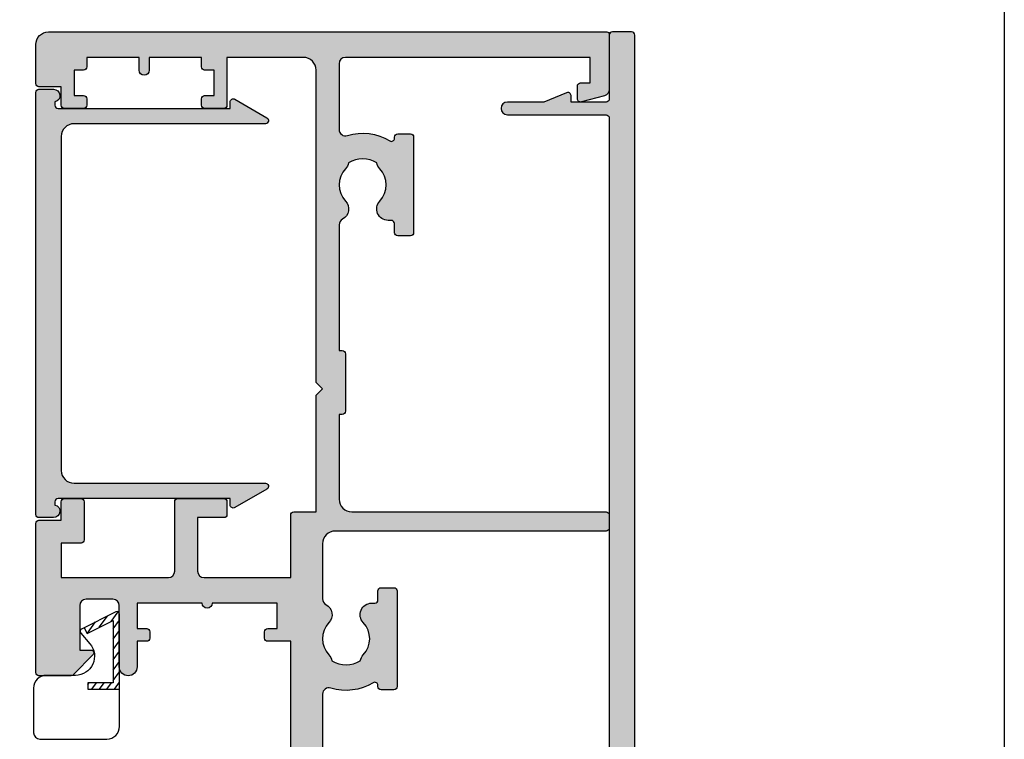
# Model space of a CAD drawing. Units: millimetres. Extents: x 0 to 356, y 0 to 484.
# Drawn here: x 279 to 356, y 259 to 316 of the extents above; entities that cross this region are included whole.
import ezdxf

# ---------------------------------------------------------------- set-up
doc = ezdxf.new("R2010")
doc.units = ezdxf.units.MM
doc.header["$LTSCALE"] = 0.25
doc.layers.get('0').update_dxf_attribs({"plot": 0})
for name, color, linetype in [('08711$0$APL Hatch', 253, 'Continuous'), ('08711$0$APL Joinery', 2, 'Continuous'), ('08730$0$APL Hatch', 253, 'Continuous'), ('08730$0$APL Joinery', 2, 'Continuous'), ('08735$0$APL Hatch', 253, 'Continuous'), ('08735$0$APL Joinery', 2, 'Continuous'), ('APL Joinery', 2, 'Continuous')]:
    doc.layers.add(name, color=color, linetype=linetype)

# ---------------------------------------------------------------- blocks, each defined once
blk = doc.blocks.new('08730')
at = {"layer": '08730$0$APL Hatch'}
h = blk.add_hatch(color=256, dxfattribs=at)
edge = h.paths.add_edge_path()
edge.add_arc((5.25, 0.25), 0.25, -90, 0, ccw=False)
edge.add_line((5.25, 0), (0.25, 0))
edge.add_arc((0.25, -0.25), 0.25, 90, 180)
edge.add_line((0, -0.25), (0, -26.75))
edge.add_arc((0.25, -26.75), 0.25, 180, 270)
edge.add_line((0.25, -27), (7.75, -27))
edge.add_arc((7.75, -26.75), 0.25, 270, 360)
edge.add_line((8, -26.75), (8, -25.75))
edge.add_arc((7.75, -25.75), 0.25, 0, 90)
edge.add_line((7.75, -25.5), (7.289756829953376, -25.5))
edge.add_arc((7.289756829953356, -25.00000000000016), 0.4999999999998366, 148.7025877797584, 270.0000000000023, ccw=False)
edge.add_arc((4.000000000027808, -23.00000000004445), 3.349999999982583, 328.702587780407, 407.6950129596166)
edge.add_arc((5.749999910528667, -21.07711146627559), 0.7499999999724364, 47.69501295897433, 227.6950129584993)
edge.add_arc((4.000000000029956, -22.99999999996929), 1.849999999980681, -47.120418226634285, 47.69501295881253, ccw=False)
edge.add_arc((5.871264375464335, -25.01515995324372), 0.9000000000285601, 132.8795817733241, 165.4825757613963)
edge.add_arc((4.000000000015474, -22.99999999996046), 2.050000000012762, 240.0801734071057, 299.19640659309056, ccw=False)
edge.add_arc((2.103441922482063, -24.99137325942925), 0.8999999999810356, 13.79400424017761, 46.39699822747509)
edge.add_arc((4.00000000000148, -23.00000000000185), 1.849999999976534, 138.4154670411306, 226.3969982271822, ccw=False)
edge.add_arc((2.055259044304594, -21.27431676858499), 0.7500000000154243, 318.4154670405724, 429.1579610942471)
edge.add_arc((2.500000000000042, -20.10611067274155), 0.5000000000000426, 180.0000000000032, 249.15796109419, ccw=False)
edge.add_line((2, -20.10611067274158), (2, -19.93955301678307))
edge.add_arc((2.25, -19.93955301678307), 0.25, 90, 180, ccw=False)
edge.add_line((2.25, -19.68955301678307), (3, -19.68955301678343))
edge.add_arc((3, -19.28955301678338), 0.4000000000000448, 270, 450)
edge.add_line((3, -18.88955301678334), (2.25, -18.88955301678334))
edge.add_arc((2.25, -18.63955301678334), 0.25, 180, 270, ccw=False)
edge.add_line((2, -18.63955301678334), (2, -14.78955301678343))
edge.add_line((2, -14.78955301678343), (2.8, -14.78955301678343))
edge.add_arc((2.8, -14.58955301678343), 0.1999999999999993, 270, 360)
edge.add_line((3, -14.58955301678343), (3, -13.78955301678343))
edge.add_line((3, -13.78955301678343), (5, -13.78955301678343))
edge.add_line((5, -13.78955301678343), (5, -14.53955301678343))
edge.add_arc((5.25, -14.53955301678343), 0.25, 180, 270)
edge.add_line((5.25, -14.78955301678343), (5.75, -14.78955301678343))
edge.add_arc((5.75, -14.53955301678343), 0.25, 270, 360)
edge.add_line((6, -14.53955301678343), (6, -13.03955301678343))
edge.add_arc((5.75, -13.03955301678343), 0.25, 0, 90)
edge.add_line((5.75, -12.78955301678343), (2.5, -12.78955301678343))
edge.add_arc((2.5, -12.28955301678343), 0.5, 180, 270, ccw=False)
edge.add_line((2, -12.28955301678343), (2, -2.5))
edge.add_arc((2.5, -2.5), 0.5, 90, 180, ccw=False)
edge.add_line((2.5, -2), (105.7499999999998, -2))
edge.add_arc((105.7499999999998, -1.75), 0.25, 270, 360)
edge.add_line((105.9999999999998, -1.75), (105.9999999999998, -0.25))
edge.add_arc((105.7499999999998, -0.25), 0.25, 0, 90)
edge.add_line((105.7499999999998, 0), (100.7499999999998, 0))
edge.add_arc((100.7499999999998, 0.25), 0.25, 180, 270, ccw=False)
edge.add_line((100.4999999999998, 0.2500000000000001), (100.4999999999998, 3))
edge.add_line((100.4999999999998, 3), (100.9999999999992, 2.999999999999994))
edge.add_arc((100.9999999999992, 3.250000000000006), 0.2500000000000124, 270, 382.3735070421803)
edge.add_line((101.231180534412, 3.345160708848937), (100.4999999999998, 5.121468480641321))
edge.add_line((100.4999999999998, 5.121468480641321), (100.4999999999998, 7.9955478446862))
edge.add_arc((99.99999999999977, 7.9955478446862), 0.5, 0, 180)
edge.add_line((99.49999999999977, 7.9955478446862), (99.49999999999979, 0.25))
edge.add_arc((99.24999999999979, 0.25), 0.25, -90, 0, ccw=False)
edge.add_line((99.24999999999979, 0), (6.75, 0))
edge.add_arc((6.75, 0.25), 0.25, 180, 270, ccw=False)
edge.add_line((6.5, 0.2500000000000001), (6.5, 7.9955478446862))
edge.add_arc((6, 7.9955478446862), 0.5, 0, 180)
edge.add_line((5.5, 7.9955478446862), (5.500000000000001, 5.121468480641341))
edge.add_line((5.500000000000001, 5.121468480641341), (4.768819465587796, 3.345160708848937))
edge.add_arc((5.000000000000571, 3.250000000000007), 0.2500000000000137, 157.6264929578202, 269.9999999999996)
edge.add_line((5.000000000000569, 2.999999999999993), (5.5, 3))
edge.add_line((5.5, 3), (5.5, 0.25))
at = {"layer": '08730$0$APL Joinery', "linetype": 'Continuous'}
blk.add_lwpolyline([(5.5, 0.25, -0.414213562373095), (5.25, 0), (0.25, 0, 0.414213562373095), (0, -0.25), (0, -26.75, 0.414213562373095), (0.25, -27), (7.75, -27, 0.414213562373095), (8, -26.75), (8, -25.75, 0.414213562373095), (7.75, -25.5), (7.289756829953376, -25.5, -0.5849231395621137), (6.862515683210525, -24.74025974026035, 0.3589993750619788), (6.254807577006789, -20.52243208156442, 0.9999999999958543), (5.245192244045946, -21.63179085098258, -0.4390496178058307), (5.258850579850575, -24.35565305942581, 0.1432248589152382), (5.000000068218948, -24.78955297868039, -0.263820418017367), (2.977485234958017, -24.77678461135595, 0.1432248589117884), (2.724133656937219, -24.3396511018, -0.4039324889489646), (2.616242012303902, -21.77211000843244, 0.5246917004122231), (2.32210361772377, -20.57339311107308, -0.3112641035201881), (2, -20.10611067274158), (2, -19.93955301678307, -0.414213562373095), (2.25, -19.68955301678307), (3, -19.68955301678343, 0.9999999999999999), (3, -18.88955301678334), (2.25, -18.88955301678334, -0.414213562373095), (2, -18.63955301678334), (2, -14.78955301678343), (2.8, -14.78955301678343, 0.414213562373095), (3, -14.58955301678343), (3, -13.78955301678343), (5, -13.78955301678343), (5, -14.53955301678343, 0.414213562373095), (5.25, -14.78955301678343), (5.75, -14.78955301678343, 0.414213562373095), (6, -14.53955301678343), (6, -13.03955301678343, 0.414213562373095), (5.75, -12.78955301678343), (2.5, -12.78955301678343, -0.414213562373095), (2, -12.28955301678343), (2, -2.5, -0.414213562373095), (2.5, -2), (105.7499999999998, -2, 0.414213562373095), (105.9999999999998, -1.75), (105.9999999999998, -0.25, 0.414213562373095), (105.7499999999998, 0), (100.7499999999998, 0, -0.414213562373095), (100.4999999999998, 0.2500000000000001), (100.4999999999998, 3), (100.9999999999992, 2.999999999999994, 0.533801728024635), (101.231180534412, 3.345160708848937), (100.4999999999998, 5.121468480641321), (100.4999999999998, 7.9955478446862, 0.9999999999999999), (99.49999999999977, 7.9955478446862), (99.49999999999979, 0.25, -0.414213562373095), (99.24999999999979, 0), (6.75, 0, -0.414213562373095), (6.5, 0.2500000000000001), (6.5, 7.9955478446862, 0.9999999999999999), (5.5, 7.9955478446862), (5.500000000000001, 5.121468480641341), (4.768819465587796, 3.345160708848937, 0.5338017280246294), (5.000000000000569, 2.999999999999993), (5.5, 3)], format="xyb", close=True, dxfattribs=at)
blk = doc.blocks.new('08711')
at = {"layer": '08711$0$APL Hatch'}
h = blk.add_hatch(color=256, dxfattribs=at)
edge = h.paths.add_edge_path(flags=16)
edge.add_line((2.44142135618183, 15.35857864375348), (1.600000000000364, 14.51715728757202))
edge.add_line((1.600000000000364, 14.51715728757202), (1.600000000000364, 11.99999999999079))
edge.add_arc((2.600000000000364, 11.99999999999079), 1, 180, 270)
edge.add_line((2.600000000000364, 10.99999999999079), (37.49999999999977, 10.99999999999079))
edge.add_arc((37.49999999999977, 11.99999999999079), 1, 270, 360)
edge.add_line((38.49999999999977, 11.99999999999079), (38.49999999999977, 22.20000000000061))
edge.add_arc((37.49999999999977, 22.20000000000061), 1, 0, 90)
edge.add_line((37.49999999999977, 23.20000000000061), (30.5, 23.20000000000061))
edge.add_line((30.5, 23.20000000000061), (30.5, 22.74999999999989))
edge.add_arc((30.25, 22.74999999999989), 0.25, -90, 0, ccw=False)
edge.add_line((30.25, 22.49999999999989), (22.75, 22.49999999999989))
edge.add_arc((22.75, 22.74999999999989), 0.25, 180, 270, ccw=False)
edge.add_line((22.5, 22.74999999999989), (22.5, 23.20000000000061))
edge.add_line((22.5, 23.20000000000061), (15.45000000000073, 23.20000000000061))
edge.add_line((15.45000000000073, 23.20000000000061), (15.45000000000073, 22.74999999999989))
edge.add_arc((15.20000000000073, 22.74999999999989), 0.25, -90, 0, ccw=False)
edge.add_line((15.20000000000073, 22.49999999999989), (10.70000000000073, 22.49999999999989))
edge.add_arc((10.70000000000073, 22.74999999999989), 0.25, 180, 270, ccw=False)
edge.add_line((10.45000000000073, 22.74999999999989), (10.45000000000073, 23.20000000000061))
edge.add_line((10.45000000000073, 23.20000000000061), (2.600000000000364, 23.20000000000061))
edge.add_arc((2.600000000000364, 22.20000000000061), 1, 90, 180)
edge.add_line((1.600000000000364, 22.20000000000061), (1.600000000000364, 16.48284271240956))
edge.add_line((1.600000000000364, 16.48284271240956), (2.44142135618183, 15.6414213562281))
edge.add_arc((2.29999999994452, 15.49999999999079), 0.1999999999999999, -44.99999999999977, 44.999999999999886, ccw=False)
edge = h.paths.add_edge_path()
edge.add_arc((58.39999999999983, 20.64999999999988), 1.850000000000094, 46.65824177278134, 133.3417582272214)
edge.add_arc((56.51254139118206, 22.64999999999995), 0.9000000000000117, 280.73876423995466, 313.341758227225, ccw=False)
edge.add_arc((58.39999999999984, 20.64999999999987), 2.05000000000003, 147.0249334069651, 212.9750665930291)
edge.add_arc((56.5125413911821, 18.6499999999997), 0.9000000000002522, 46.65824177278142, 79.2612357600583, ccw=False)
edge.add_arc((58.39999999999989, 20.65000000000008), 1.850000000000089, 226.6582417727815, 313.3417582272215)
edge.add_arc((60.28745860881742, 18.65000000000006), 0.8999999999998148, -5.002220859751105e-12, 133.3417582272156, ccw=False)
edge.add_line((61.18745860881722, 18.64999999999998), (61.18745860881722, 18.39999999999998))
edge.add_arc((61.43745860881722, 18.39999999999998), 0.25, 180, 270)
edge.add_line((61.43745860881722, 18.14999999999998), (62.14999999999986, 18.14999999999998))
edge.add_arc((62.14999999999986, 17.89999999999998), 0.25, 0, 90, ccw=False)
edge.add_line((62.39999999999986, 17.89999999999998), (62.39999999999986, 16.89999999999998))
edge.add_arc((62.14999999999986, 16.89999999999998), 0.25, -90, 0, ccw=False)
edge.add_line((62.14999999999986, 16.64999999999998), (54.64999999999986, 16.64999999999998))
edge.add_arc((54.64999999999986, 16.89999999999998), 0.25, 180, 270, ccw=False)
edge.add_line((54.39999999999986, 16.89999999999998), (54.39999999999986, 17.89999999999998))
edge.add_arc((54.64999999999986, 17.89999999999998), 0.25, 90, 180, ccw=False)
edge.add_line((54.64999999999986, 18.14999999999998), (54.73564466788434, 18.14999999999998))
edge.add_arc((54.73564466788489, 18.39999999999993), 0.2499999999999574, 269.9999999998746, 391.5508995539769)
edge.add_arc((58.39999999999964, 20.65000000000027), 4.049999999999965, 162.7402973585359, 211.5508995539778, ccw=False)
edge.add_arc((54.05488780351948, 21.99999999999989), 0.4999999999999996, 342.7402973585196, 450)
edge.add_line((54.05488780351948, 22.49999999999989), (40.99999999999977, 22.49999999999989))
edge.add_arc((40.99999999999977, 21.49999999999989), 1, 90, 180)
edge.add_line((39.99999999999977, 21.49999999999989), (39.99999999999977, 0.75))
edge.add_arc((39.24999999999977, 0.7500000000000002), 0.75, -180, 0, ccw=False)
edge.add_line((38.49999999999977, 0.7500000000000001), (38.49999999999977, 8.19999999999095))
edge.add_arc((37.49999999999983, 8.199999999990894), 0.9999999999999432, 3.256887993818826e-12, 90.00000000000325)
edge.add_line((37.49999999999977, 9.199999999990837), (17.82487057628306, 9.199999999990833))
edge.add_arc((16.93745860881813, 9.349999999991056), 0.9000000000000298, 226.6582417727718, 350.40593177312553, ccw=False)
edge.add_arc((15.05000000000044, 7.349999999990882), 1.850000000000099, 46.65824177278398, 133.341758227224)
edge.add_arc((13.1625413911828, 9.349999999990956), 0.8999999999999202, 280.7387642399431, 313.3417582272134, ccw=False)
edge.add_arc((15.05000000000038, 7.349999999990941), 2.050000000000025, 147.0249334069651, 212.9750665930293)
edge.add_arc((13.16254139118266, 5.349999999990779), 0.9000000000002358, 46.65824177278131, 79.26123576005841, ccw=False)
edge.add_arc((15.05000000000044, 7.349999999991145), 1.850000000000094, 226.6582417727816, 313.3417582272216)
edge.add_arc((16.93745860881796, 5.349999999991118), 0.8999999999998125, -4.774847184307873e-12, 133.3417582272152, ccw=False)
edge.add_line((17.83745860881777, 5.349999999991041), (17.83745860881777, 4.849999999991041))
edge.add_line((17.83745860881777, 4.849999999991041), (18.80000000000041, 4.849999999991042))
edge.add_arc((18.80000000000041, 4.599999999991042), 0.25, 0, 90, ccw=False)
edge.add_line((19.05000000000041, 4.599999999991042), (19.05000000000041, 3.599999999991041))
edge.add_arc((18.80000000000041, 3.599999999991041), 0.25, -90, 0, ccw=False)
edge.add_line((18.80000000000041, 3.349999999991041), (11.4500000000005, 3.349999999991041))
edge.add_arc((11.4500000000005, 3.599999999991041), 0.25, 180, 270, ccw=False)
edge.add_line((11.2000000000005, 3.599999999991041), (11.2000000000005, 9.199999999990837))
edge.add_line((11.2000000000005, 9.199999999990837), (1.799999999999955, 9.199999999990837))
edge.add_line((1.799999999999955, 9.199999999990837), (1.799999999999955, 1.5))
edge.add_line((1.799999999999955, 1.5), (3.999999999999773, 1.5))
edge.add_line((3.999999999999773, 1.5), (3.999999999999773, 2.25))
edge.add_arc((4.249999999999773, 2.25), 0.25, 90, 180, ccw=False)
edge.add_line((4.249999999999773, 2.5), (5.249999999999773, 2.5))
edge.add_arc((5.249999999999784, 2.250000000000008), 0.2499999999999916, -14.999999999996874, 90.00000000000267, ccw=False)
edge.add_line((5.491481456572046, 2.185295238724393), (5.005232781287518, 0.3705904774487361))
edge.add_arc((4.522269868142985, 0.4999999999999997), 0.4999999999999997, 270, 344.9999999999996, ccw=False)
edge.add_line((4.522269868142985, 0), (0.2000000000000455, 4.546363285840016e-14))
edge.add_arc((0.2000000000000227, 0.2000000000000682), 0.2000000000000227, 180.0000000000065, 270.0000000000065, ccw=False)
edge.add_line((0, 0.2000000000000455), (0, 24.74999999999989))
edge.add_arc((0.25, 24.74999999999989), 0.25, 90, 180, ccw=False)
edge.add_line((0.25, 24.99999999999989), (12.55000000000018, 24.99999999999989))
edge.add_line((12.55000000000018, 24.99999999999989), (12.94999999999982, 24.60000000000025))
edge.add_line((12.94999999999982, 24.60000000000025), (13.34999999999945, 24.99999999999989))
edge.add_line((13.34999999999945, 24.99999999999989), (24.59999999999945, 24.99999999999989))
edge.add_line((24.59999999999945, 24.99999999999989), (25, 24.60000000000025))
edge.add_line((25, 24.60000000000025), (25.39999999999964, 24.99999999999989))
edge.add_line((25.39999999999964, 24.99999999999989), (27.60000000000036, 24.99999999999989))
edge.add_line((27.60000000000036, 24.99999999999989), (28, 24.60000000000025))
edge.add_line((28, 24.60000000000025), (28.39999999999964, 24.99999999999989))
edge.add_line((28.39999999999964, 24.99999999999989), (58.19999999999982, 24.99999999999989))
edge.add_line((58.19999999999982, 24.99999999999989), (58.19999999999982, 26.80000000000098))
edge.add_arc((58.44999999999982, 26.80000000000098), 0.25, 90, 180, ccw=False)
edge.add_line((58.44999999999982, 27.05000000000098), (58.94999999999982, 27.05000000000098))
edge.add_arc((58.94999999999982, 26.80000000000098), 0.25, 0, 90, ccw=False)
edge.add_line((59.19999999999982, 26.80000000000098), (59.19999999999982, 26.05000000000098))
edge.add_line((59.19999999999982, 26.05000000000098), (61.19999999999982, 26.05000000000098))
edge.add_line((61.19999999999982, 26.05000000000098), (61.19999999999982, 31.15000000000098))
edge.add_arc((61.19999999999982, 31.55000000000125), 0.4000000000002721, 90, 270, ccw=False)
edge.add_line((61.19999999999982, 31.95000000000152), (61.19999999999982, 37.05000000000098))
edge.add_line((61.19999999999982, 37.05000000000098), (59.19999999999982, 37.05000000000098))
edge.add_line((59.19999999999982, 37.05000000000098), (59.19999999999982, 36.30000000000098))
edge.add_arc((58.94999999999982, 36.30000000000098), 0.25, -90, 0, ccw=False)
edge.add_line((58.94999999999982, 36.05000000000098), (58.44999999999982, 36.05000000000098))
edge.add_arc((58.44999999999982, 36.30000000000098), 0.25, 180, 270, ccw=False)
edge.add_line((58.19999999999982, 36.30000000000098), (58.19999999999982, 37.05000000000007))
edge.add_line((58.19999999999982, 37.05000000000007), (56.19999999999982, 37.04999999999984))
edge.add_arc((56.19999999999982, 37.74999999999977), 0.6999999999999318, 90, 270, ccw=False)
edge.add_line((56.19999999999982, 38.4499999999997), (61, 38.4499999999997))
edge.add_arc((61, 38.9499999999997), 0.5, 270, 360)
edge.add_line((61.5, 38.9499999999997), (61.5, 41.05000000000007))
edge.add_arc((61, 41.05000000000007), 0.5, 0, 90)
edge.add_line((61, 41.55000000000007), (57.5, 41.55000000000007))
edge.add_line((57.5, 41.55000000000007), (57.50000000000018, 40.65000000000043))
edge.add_arc((57.2999999999997, 40.6500000000002), 0.200000000000486, -134.23424152408433, 6.707523425575346e-11, ccw=False)
edge.add_line((57.16048131525804, 40.50670123305451), (55.59072197288796, 42.03505184958213))
edge.add_arc((55.80000000000009, 42.2500000000001), 0.3000000000000873, 180.0000000000407, 225.76575847589, ccw=False)
edge.add_line((55.5, 42.24999999999989), (55.5, 44.74999999999989))
edge.add_arc((55.75, 44.74999999999989), 0.25, 90, 180, ccw=False)
edge.add_line((55.75, 44.99999999999989), (67.44999999999959, 44.99999999999989))
edge.add_arc((67.44999999999959, 44.74999999999989), 0.25, 0, 90, ccw=False)
edge.add_line((67.69999999999959, 44.74999999999989), (67.69999999999959, 42.99999999999989))
edge.add_line((67.69999999999959, 42.99999999999989), (69.14999999999941, 42.99999999999988))
edge.add_arc((69.14999999999941, 42.74999999999988), 0.25, 0, 90, ccw=False)
edge.add_line((69.39999999999941, 42.74999999999988), (69.3999999999994, 41.4499999999997))
edge.add_arc((69.1499999999994, 41.4499999999997), 0.25, -90, 0, ccw=False)
edge.add_line((69.1499999999994, 41.1999999999997), (66.14999999999941, 41.1999999999997))
edge.add_arc((66.14999999999941, 41.4499999999997), 0.25, 180, 270, ccw=False)
edge.add_line((65.89999999999941, 41.4499999999997), (65.89999999999941, 42.99999999999989))
edge.add_line((65.89999999999941, 42.99999999999989), (63.20000000000005, 42.99999999999989))
edge.add_line((63.20000000000005, 42.99999999999989), (63.20000000000005, 34.5999999999998))
edge.add_arc((63.70000000000005, 34.5999999999998), 0.5, 180, 270)
edge.add_line((63.70000000000005, 34.0999999999998), (69.14999999999942, 34.0999999999998))
edge.add_arc((69.14999999999942, 33.8499999999998), 0.25, 0, 90, ccw=False)
edge.add_line((69.39999999999942, 33.8499999999998), (69.39999999999941, 30.24999999999989))
edge.add_arc((69.14999999999941, 30.24999999999989), 0.25, -90, 0, ccw=False)
edge.add_line((69.14999999999941, 29.99999999999989), (68.14999999999941, 29.99999999999989))
edge.add_arc((68.14999999999941, 30.24999999999989), 0.25, 180, 270, ccw=False)
edge.add_line((67.89999999999941, 30.24999999999989), (67.89999999999941, 32.29999999999961))
edge.add_line((67.89999999999941, 32.29999999999961), (63.70000000000005, 32.29999999999961))
edge.add_arc((63.69999999999993, 31.79999999999973), 0.4999999999998863, 89.99999999998697, 179.999999999987)
edge.add_line((63.20000000000005, 31.79999999999984), (63.20000000000005, 24.99999999999989))
edge.add_line((63.20000000000005, 24.99999999999989), (68.09999999999923, 24.99999999999988))
edge.add_arc((68.09999999999923, 24.74999999999988), 0.25, 0, 90, ccw=False)
edge.add_line((68.34999999999923, 24.74999999999988), (68.34999999999923, 22.99999999999989))
edge.add_line((68.34999999999923, 22.99999999999989), (77.49999999999977, 22.99999999999989))
edge.add_line((77.49999999999977, 22.99999999999989), (77.99999999999977, 22.49999999999989))
edge.add_line((77.99999999999977, 22.49999999999989), (78.49999999999977, 22.99999999999989))
edge.add_line((78.49999999999977, 22.99999999999989), (102.9999999999998, 22.99999999999989))
edge.add_arc((102.9999999999998, 23.99999999999989), 1, 270, 360)
edge.add_line((103.9999999999998, 23.99999999999989), (103.9999999999998, 29.99999999999989))
edge.add_line((103.9999999999998, 29.99999999999989), (100.2499999999998, 29.99999999999989))
edge.add_arc((100.2499999999998, 30.24999999999989), 0.25, 180, 270, ccw=False)
edge.add_line((99.99999999999977, 30.24999999999989), (99.99999999999977, 31.74999999999989))
edge.add_arc((100.2499999999998, 31.74999999999989), 0.25, 90, 180, ccw=False)
edge.add_line((100.2499999999998, 31.99999999999989), (100.7499999999998, 31.99999999999989))
edge.add_arc((100.7499999999998, 31.74999999999989), 0.25, 0, 90, ccw=False)
edge.add_line((100.9999999999998, 31.74999999999989), (100.9999999999998, 30.99999999999989))
edge.add_line((100.9999999999998, 30.99999999999989), (102.9999999999998, 30.99999999999989))
edge.add_line((102.9999999999998, 30.99999999999989), (102.9999999999998, 31.74999999999989))
edge.add_arc((103.2499999999998, 31.74999999999989), 0.25, 90, 180, ccw=False)
edge.add_line((103.2499999999998, 31.99999999999989), (103.9999999999998, 31.99999999999989))
edge.add_line((103.9999999999998, 31.99999999999989), (103.9999999999998, 36.0999999999998))
edge.add_line((103.9999999999998, 36.0999999999998), (102.9999999999998, 36.09999999999989))
edge.add_arc((103, 36.49999999999993), 0.4000000000000412, 89.99999999996737, 269.99999999996743, ccw=False)
edge.add_line((103.0000000000002, 36.89999999999997), (103.9999999999998, 36.89999999999998))
edge.add_line((103.9999999999998, 36.89999999999998), (103.9999999999998, 40.99999999999989))
edge.add_line((103.9999999999998, 40.99999999999989), (103.2499999999998, 40.99999999999989))
edge.add_arc((103.2499999999998, 41.24999999999989), 0.25, 180, 270, ccw=False)
edge.add_line((102.9999999999998, 41.24999999999989), (102.9999999999998, 41.99999999999989))
edge.add_line((102.9999999999998, 41.99999999999989), (100.9999999999998, 41.99999999999989))
edge.add_line((100.9999999999998, 41.99999999999989), (100.9999999999998, 41.24999999999989))
edge.add_arc((100.7499999999998, 41.24999999999989), 0.25, -90, 0, ccw=False)
edge.add_line((100.7499999999998, 40.99999999999989), (100.2499999999998, 40.99999999999989))
edge.add_arc((100.2499999999998, 41.24999999999989), 0.25, 180, 270, ccw=False)
edge.add_line((99.99999999999977, 41.24999999999989), (99.99999999999977, 42.74999999999989))
edge.add_arc((100.2499999999998, 42.74999999999989), 0.25, 90, 180, ccw=False)
edge.add_line((100.2499999999998, 42.99999999999989), (101.6999999999996, 42.99999999999989))
edge.add_line((101.6999999999996, 42.99999999999989), (101.6999999999996, 44.74999999999989))
edge.add_arc((101.9499999999996, 44.74999999999989), 0.25, 90, 180, ccw=False)
edge.add_line((101.9499999999996, 44.99999999999989), (104.9999999999998, 44.99999999999989))
edge.add_arc((104.9999999999998, 43.99999999999989), 1, 0, 90, ccw=False)
edge.add_line((105.9999999999998, 43.99999999999989), (106, 0.1999999999998181))
edge.add_arc((105.8, 0.199999999999914), 0.1999999999999176, 269.99999999997556, 359.99999999997254, ccw=False)
edge.add_line((105.8, -3.58046925441613e-15), (101.477730131857, 0))
edge.add_arc((101.477730131857, 0.5000000000000371), 0.5000000000000371, 194.9999999999977, 269.99999999999676, ccw=False)
edge.add_line((100.9947672187125, 0.3705904774487867), (100.5085185434275, 2.185295238724372))
edge.add_arc((100.7499999999998, 2.249999999999996), 0.2500000000000049, 90, 194.9999999999984, ccw=False)
edge.add_line((100.7499999999998, 2.500000000000001), (101.7499999999998, 2.5))
edge.add_arc((101.7499999999998, 2.25), 0.25, 0, 90, ccw=False)
edge.add_line((101.9999999999998, 2.25), (101.9999999999998, 1.5))
edge.add_line((101.9999999999998, 1.5), (103.9999999999998, 1.5))
edge.add_line((103.9999999999998, 1.5), (103.9999999999998, 20.6999999999997))
edge.add_arc((103.4999999999998, 20.6999999999997), 0.5, 0, 90)
edge.add_line((103.4999999999998, 21.1999999999997), (98.34511219648016, 21.1999999999997))
edge.add_arc((98.34511219647999, 20.69999999999963), 0.500000000000071, 89.99999999998046, 197.259702641461)
edge.add_arc((93.99999999999999, 19.34999999999975), 4.049999999999812, -31.550899553971306, 17.259702641470824, ccw=False)
edge.add_arc((97.66435533211484, 17.0999999999998), 0.2499999999999937, 148.4491004460027, 270.0000000001042)
edge.add_line((97.66435533211529, 16.8499999999998), (97.74999999999977, 16.8499999999998))
edge.add_arc((97.74999999999977, 16.5999999999998), 0.25, 0, 90, ccw=False)
edge.add_line((97.99999999999977, 16.5999999999998), (97.99999999999977, 15.5999999999998))
edge.add_arc((97.74999999999977, 15.5999999999998), 0.25, -90, 0, ccw=False)
edge.add_line((97.74999999999977, 15.3499999999998), (90.24999999999977, 15.3499999999998))
edge.add_arc((90.24999999999977, 15.5999999999998), 0.25, 180, 270, ccw=False)
edge.add_line((89.99999999999977, 15.5999999999998), (89.99999999999977, 16.5999999999998))
edge.add_arc((90.24999999999977, 16.5999999999998), 0.25, 90, 180, ccw=False)
edge.add_line((90.24999999999977, 16.8499999999998), (90.96254139118241, 16.8499999999998))
edge.add_arc((90.96254139118241, 17.0999999999998), 0.25, 270, 360)
edge.add_line((91.21254139118241, 17.0999999999998), (91.21254139118206, 17.3499999999998))
edge.add_arc((92.11254139118209, 17.34999999999973), 0.9000000000000341, 46.65824177277591, 179.9999999999959, ccw=False)
edge.add_arc((93.9999999999998, 19.3499999999999), 1.8500000000001, 226.6582417727815, 313.3417582272215)
edge.add_arc((95.88745860881748, 17.35), 0.8999999999998191, 100.73876423995102, 133.3417582272285, ccw=False)
edge.add_arc((93.99999999999973, 19.34999999999982), 2.050000000000045, 327.0249334069682, 392.975066593032)
edge.add_arc((95.88745860881754, 21.35000000000004), 0.9000000000002258, 226.6582417727799, 259.2612357600502, ccw=False)
edge.add_arc((93.99999999999976, 19.34999999999969), 1.85000000000009, 46.6582417727818, 133.3417582272218)
edge.add_arc((92.11254139118198, 21.34999999999998), 0.9000000000001844, 207.6640044961697, 313.3417582272152, ccw=False)
edge.add_arc((90.87258171441809, 20.69999999999956), 0.5000000000001534, 27.66400449625879, 90.00000000001629)
edge.add_line((90.87258171441795, 21.19999999999971), (80.99999999999977, 21.1999999999997))
edge.add_line((80.99999999999977, 21.1999999999997), (80.99999999999977, 20.9499999999997))
edge.add_arc((80.74999999999977, 20.9499999999997), 0.25, -90, 0, ccw=False)
edge.add_line((80.74999999999977, 20.6999999999997), (76.24999999999977, 20.6999999999997))
edge.add_arc((76.24999999999977, 20.9499999999997), 0.25, 180, 270, ccw=False)
edge.add_line((75.99999999999977, 20.9499999999997), (75.99999999999977, 21.1999999999997))
edge.add_line((75.99999999999977, 21.1999999999997), (69.34999999999923, 21.1999999999997))
edge.add_arc((69.34999999999923, 20.1999999999997), 1, 90, 180)
edge.add_line((68.34999999999923, 20.1999999999997), (68.34999999999923, 0.25))
edge.add_arc((68.09999999999923, 0.25), 0.25, -90, 0, ccw=False)
edge.add_line((68.09999999999923, 0), (67.09999999999923, 0))
edge.add_arc((67.09999999999923, 0.25), 0.25, 180, 270, ccw=False)
edge.add_line((66.84999999999923, 0.25), (66.84999999999923, 21.49999999999989))
edge.add_arc((65.84999999999923, 21.49999999999989), 1, 0, 90)
edge.add_line((65.84999999999923, 22.49999999999989), (61.52741828558169, 22.50000000000011))
edge.add_arc((61.52741828558146, 21.99999999999999), 0.5000000000001208, 89.99999999997395, 152.3359955037976)
edge.add_arc((60.28745860881755, 22.65000000000006), 0.9000000000000762, 226.6582417727763, 332.33599550381945, ccw=False)
at = {"layer": '08711$0$APL Joinery', "linetype": 'Continuous'}
for points in [[(59.66974488229534, 21.99545454545457, 0.3973597071194891), (57.13025511770425, 21.99545454545451, -0.1432248589116676), (56.68023962680236, 21.76576173925239, 0.2959768337492573), (56.68023962680225, 19.53423826074753, -0.1432248589116968), (57.13025511770439, 19.30454545454538, 0.397359707119489), (59.66974488229547, 19.30454545454545, -0.6577630104416994), (61.18745860881722, 18.64999999999998), (61.18745860881722, 18.39999999999998, 0.414213562373095), (61.43745860881722, 18.14999999999998), (62.14999999999986, 18.14999999999998, -0.414213562373095), (62.39999999999986, 17.89999999999998), (62.39999999999986, 16.89999999999998, -0.414213562373095), (62.14999999999986, 16.64999999999998), (54.64999999999986, 16.64999999999998, -0.414213562373095), (54.39999999999986, 16.89999999999998), (54.39999999999986, 17.89999999999998, -0.414213562373095), (54.64999999999986, 18.14999999999998), (54.73564466788434, 18.14999999999998, 0.5864085658434003), (54.94868858254269, 18.5308139534883, -0.2162560767306049), (54.53237266027551, 21.85164835164816, 0.5054633634252831), (54.05488780351948, 22.49999999999989), (40.99999999999977, 22.49999999999989, 0.414213562373095), (39.99999999999977, 21.49999999999989), (39.99999999999977, 0.7500000000000002, -0.9999999999999999), (38.49999999999977, 0.7500000000000001), (38.49999999999977, 8.19999999999095, 0.414213562373095), (37.49999999999977, 9.199999999990837), (17.82487057628306, 9.199999999990833, -0.5993632334829989), (16.31974488229589, 8.69545454544564, 0.397359707119489), (13.7802551177048, 8.695454545445463, -0.1432248589116674), (13.33023962680291, 8.465761739243458, 0.2959768337492584), (13.3302396268028, 6.234238260738591, -0.1432248589116976), (13.78025511770493, 6.004545454536444, 0.3973597071194893), (16.31974488229602, 6.004545454536514, -0.6577630104416957), (17.83745860881777, 5.349999999991041), (17.83745860881777, 4.849999999991041), (18.80000000000041, 4.849999999991042, -0.414213562373095), (19.05000000000041, 4.599999999991042), (19.05000000000041, 3.599999999991041, -0.414213562373095), (18.80000000000041, 3.349999999991041), (11.4500000000005, 3.349999999991041, -0.414213562373095), (11.2000000000005, 3.599999999991041), (11.2000000000005, 9.199999999990837), (1.799999999999955, 9.199999999990837), (1.799999999999955, 1.5), (3.999999999999773, 1.5), (3.999999999999773, 2.25, -0.414213562373095), (4.249999999999773, 2.5), (5.249999999999773, 2.5, -0.4931454260313021), (5.491481456572046, 2.185295238724393), (5.005232781287518, 0.370590477448736, -0.3394542588633739), (4.522269868142985, 0), (0.2000000000000454, 4.546363285840016e-14, -0.414213562373095), (0, 0.2000000000000455), (0, 24.74999999999989, -0.414213562373095), (0.25, 24.99999999999989), (12.55000000000018, 24.99999999999989), (12.94999999999982, 24.60000000000025), (13.34999999999945, 24.99999999999989), (24.59999999999945, 24.99999999999989), (25, 24.60000000000025), (25.39999999999964, 24.99999999999989), (27.60000000000036, 24.99999999999989), (28, 24.60000000000025), (28.39999999999964, 24.99999999999989), (58.19999999999982, 24.99999999999989), (58.19999999999982, 26.80000000000098, -0.414213562373095), (58.44999999999982, 27.05000000000098), (58.94999999999982, 27.05000000000098, -0.414213562373095), (59.19999999999982, 26.80000000000098), (59.19999999999982, 26.05000000000098), (61.19999999999982, 26.05000000000098), (61.19999999999982, 31.15000000000098, -0.9999999999999999), (61.19999999999982, 31.95000000000152), (61.19999999999982, 37.05000000000098), (59.19999999999982, 37.05000000000098), (59.19999999999982, 36.30000000000098, -0.414213562373095), (58.94999999999982, 36.05000000000098), (58.44999999999982, 36.05000000000098, -0.414213562373095), (58.19999999999982, 36.30000000000098), (58.19999999999982, 37.05000000000007), (56.19999999999982, 37.04999999999984, -0.9999999999999999), (56.19999999999982, 38.4499999999997), (61, 38.4499999999997, 0.414213562373095), (61.5, 38.9499999999997), (61.5, 41.05000000000007, 0.414213562373095), (61, 41.55000000000007), (57.5, 41.55000000000007), (57.50000000000018, 40.65000000000043, -0.6633563900128244), (57.16048131525804, 40.50670123305451), (55.59072197288796, 42.03505184958213, -0.202388142438065), (55.5, 42.24999999999989), (55.5, 44.74999999999989, -0.414213562373095), (55.75, 44.99999999999989), (67.44999999999959, 44.99999999999989, -0.414213562373095), (67.69999999999959, 44.74999999999989), (67.69999999999959, 42.99999999999989), (69.14999999999941, 42.99999999999988, -0.414213562373095), (69.39999999999941, 42.74999999999988), (69.3999999999994, 41.4499999999997, -0.414213562373095), (69.1499999999994, 41.1999999999997), (66.14999999999941, 41.1999999999997, -0.414213562373095), (65.89999999999941, 41.4499999999997), (65.89999999999941, 42.99999999999989), (63.20000000000005, 42.99999999999989), (63.20000000000005, 34.5999999999998, 0.414213562373095), (63.70000000000005, 34.0999999999998), (69.14999999999942, 34.0999999999998, -0.414213562373095), (69.39999999999942, 33.8499999999998), (69.39999999999941, 30.24999999999989, -0.414213562373095), (69.14999999999941, 29.99999999999989), (68.14999999999941, 29.99999999999989, -0.414213562373095), (67.89999999999941, 30.24999999999989), (67.89999999999941, 32.29999999999961), (63.70000000000005, 32.29999999999961, 0.414213562373095), (63.20000000000005, 31.79999999999984), (63.20000000000005, 24.99999999999989), (68.09999999999923, 24.99999999999988, -0.414213562373095), (68.34999999999923, 24.74999999999988), (68.34999999999923, 22.99999999999989), (77.49999999999977, 22.99999999999989), (77.99999999999977, 22.49999999999989), (78.49999999999977, 22.99999999999989), (102.9999999999998, 22.99999999999989, 0.414213562373095), (103.9999999999998, 23.99999999999989), (103.9999999999998, 29.99999999999989), (100.2499999999998, 29.99999999999989, -0.414213562373095), (99.99999999999977, 30.24999999999989), (99.99999999999977, 31.74999999999989, -0.414213562373095), (100.2499999999998, 31.99999999999989), (100.7499999999998, 31.99999999999989, -0.414213562373095), (100.9999999999998, 31.74999999999989), (100.9999999999998, 30.99999999999989), (102.9999999999998, 30.99999999999989), (102.9999999999998, 31.74999999999989, -0.414213562373095), (103.2499999999998, 31.99999999999989), (103.9999999999998, 31.99999999999989), (103.9999999999998, 36.0999999999998), (102.9999999999998, 36.09999999999989, -0.9999999999999999), (103.0000000000002, 36.89999999999997), (103.9999999999998, 36.89999999999998), (103.9999999999998, 40.99999999999989), (103.2499999999998, 40.99999999999989, -0.414213562373095), (102.9999999999998, 41.24999999999989), (102.9999999999998, 41.99999999999989), (100.9999999999998, 41.99999999999989), (100.9999999999998, 41.24999999999989, -0.414213562373095), (100.7499999999998, 40.99999999999989), (100.2499999999998, 40.99999999999989, -0.414213562373095), (99.99999999999977, 41.24999999999989), (99.99999999999977, 42.74999999999989, -0.414213562373095), (100.2499999999998, 42.99999999999989), (101.6999999999996, 42.99999999999989), (101.6999999999996, 44.74999999999989, -0.414213562373095), (101.9499999999996, 44.99999999999989), (104.9999999999998, 44.99999999999989, -0.414213562373095), (105.9999999999998, 43.99999999999989), (106, 0.199999999999818, -0.4142135623730794), (105.8, -3.58046925441613e-15), (101.477730131857, 0, -0.3394542588633715), (100.9947672187125, 0.3705904774487867), (100.5085185434275, 2.185295238724372, -0.4931454260312953), (100.7499999999998, 2.500000000000001), (101.7499999999998, 2.5, -0.414213562373095), (101.9999999999998, 2.25), (101.9999999999998, 1.5), (103.9999999999998, 1.5), (103.9999999999998, 20.6999999999997, 0.414213562373095), (103.4999999999998, 21.1999999999997), (98.34511219648016, 21.1999999999997, 0.5054633634252846), (97.86762733972384, 20.55164835164804, -0.2162560767306055), (97.45131141745705, 17.23081395348826, 0.586408565843396), (97.66435533211529, 16.8499999999998), (97.74999999999977, 16.8499999999998, -0.414213562373095), (97.99999999999977, 16.5999999999998), (97.99999999999977, 15.5999999999998, -0.414213562373095), (97.74999999999977, 15.3499999999998), (90.24999999999977, 15.3499999999998, -0.414213562373095), (89.99999999999977, 15.5999999999998), (89.99999999999977, 16.5999999999998, -0.414213562373095), (90.24999999999977, 16.8499999999998), (90.96254139118241, 16.8499999999998, 0.414213562373095), (91.21254139118241, 17.0999999999998), (91.21254139118206, 17.3499999999998, -0.6577630104416954), (92.73025511770429, 18.00454545454519, 0.3973597071194888), (95.26974488229538, 18.00454545454526, -0.143224858911699), (95.71976037319727, 18.23423826074738, 0.2959768337492567), (95.71976037319727, 20.46576173925226, -0.1432248589116676), (95.26974488229526, 20.69545454545439, 0.3973597071194891), (92.73025511770417, 20.69545454545431, -0.496827247543922), (91.31542445611927, 20.93214285714302, 0.2789039971400425), (90.87258171441795, 21.19999999999971), (80.99999999999977, 21.1999999999997), (80.99999999999977, 20.9499999999997, -0.414213562373095), (80.74999999999977, 20.6999999999997), (76.24999999999977, 20.6999999999997, -0.414213562373095), (75.99999999999977, 20.9499999999997), (75.99999999999977, 21.1999999999997), (69.34999999999923, 21.1999999999997, 0.414213562373095), (68.34999999999923, 20.1999999999997), (68.34999999999923, 0.25, -0.414213562373095), (68.09999999999923, 0), (67.09999999999923, 0, -0.414213562373095), (66.84999999999923, 0.25), (66.84999999999923, 21.49999999999989, 0.414213562373095), (65.84999999999923, 22.49999999999989), (61.52741828558169, 22.50000000000011, 0.2789039971403536), (61.08457554388008, 22.23214285714301, -0.4968272475439087)], [(2.44142135618183, 15.35857864375348), (1.600000000000364, 14.51715728757202), (1.600000000000364, 11.99999999999079, 0.414213562373095), (2.600000000000364, 10.99999999999079), (37.49999999999977, 10.99999999999079, 0.414213562373095), (38.49999999999977, 11.99999999999079), (38.49999999999977, 22.20000000000061, 0.414213562373095), (37.49999999999977, 23.20000000000061), (30.5, 23.20000000000061), (30.5, 22.74999999999989, -0.414213562373095), (30.25, 22.49999999999989), (22.75, 22.49999999999989, -0.414213562373095), (22.5, 22.74999999999989), (22.5, 23.20000000000061), (15.45000000000073, 23.20000000000061), (15.45000000000073, 22.74999999999989, -0.414213562373095), (15.20000000000073, 22.49999999999989), (10.70000000000073, 22.49999999999989, -0.414213562373095), (10.45000000000073, 22.74999999999989), (10.45000000000073, 23.20000000000061), (2.600000000000364, 23.20000000000061, 0.414213562373095), (1.600000000000364, 22.20000000000061), (1.600000000000364, 16.48284271240956), (2.44142135618183, 15.6414213562281, -0.4142135623730938)]]:
    blk.add_lwpolyline(points, format="xyb", close=True, dxfattribs=at)
blk = doc.blocks.new('08735')
at = {"layer": '08735$0$APL Hatch'}
h = blk.add_hatch(color=256, dxfattribs=at)
edge = h.paths.add_edge_path()
edge.add_arc((33.29999999999672, -1.399999999999637), 0.500000000000012, 191.5369590328124, 360.0000000000001)
edge.add_line((33.79999999999673, -1.399999999999636), (33.79999999999673, -0.25))
edge.add_arc((33.54999999999673, -0.25), 0.25, 0, 90)
edge.add_line((33.54999999999673, 0), (0.4500000000000028, 0))
edge.add_arc((0.4499999999999993, -0.25), 0.25, 90, 180)
edge.add_line((0.1999999999999993, -0.25), (0.1999999999999803, -1.399999999999636))
edge.add_arc((0.6999999999999482, -1.399999999999833), 0.4999999999999679, 179.9999999999775, 348.4630409671642)
edge.add_line((1.189897948556517, -1.5), (1.449999999999999, -1.5))
edge.add_arc((1.449999999999999, -1.75), 0.25, 0, 90, ccw=False)
edge.add_line((1.699999999999999, -1.75), (1.699999999999999, -15.24999999999886))
edge.add_line((1.699999999999999, -15.24999999999886), (1.199999999999999, -15.24999999999886))
edge.add_arc((1.200000000000055, -15.49999999999884), 0.2499999999999805, 90.00000000001275, 210.0000000000078)
edge.add_line((0.9834936490539796, -15.62499999999886), (2.433493649053654, -18.13647367097351))
edge.add_arc((2.649999999999817, -18.0114736709736), 0.2500000000000005, 209.9999999999755, 360)
edge.add_line((2.899999999999817, -18.0114736709736), (2.899999999999817, -3))
edge.add_arc((3.899999999999817, -3), 1, 90, 180, ccw=False)
edge.add_line((3.899999999999817, -2), (30.09999999999691, -2))
edge.add_arc((30.09999999999691, -3), 1, 0, 90, ccw=False)
edge.add_line((31.09999999999691, -3), (31.09999999999691, -18.0114736709736))
edge.add_arc((31.34999999999685, -18.01147367097366), 0.2499999999999396, 179.9999999999853, 330.0000000000093)
edge.add_line((31.56650635094293, -18.1364736709736), (33.01650635094285, -15.62499999999885))
edge.add_arc((32.79999999999673, -15.49999999999886), 0.2499999999999993, 330.0000000000046, 450)
edge.add_line((32.79999999999673, -15.24999999999886), (32.29999999999673, -15.24999999999886))
edge.add_line((32.29999999999673, -15.24999999999886), (32.29999999999673, -1.75))
edge.add_arc((32.54999999999673, -1.75), 0.25, 90, 180, ccw=False)
edge.add_line((32.54999999999673, -1.5), (32.81010205144007, -1.499999999999613))
at = {"layer": '08735$0$APL Joinery', "linetype": 'Continuous'}
blk.add_lwpolyline([(32.81010205144007, -1.499999999999613, 0.9040691056184631), (33.79999999999673, -1.399999999999636), (33.79999999999673, -0.25, 0.414213562373095), (33.54999999999673, 0), (0.4499999999999993, 0, 0.414213562373095), (0.1999999999999993, -0.25), (0.1999999999999803, -1.399999999999636, 0.904069105618456), (1.189897948556517, -1.5), (1.449999999999999, -1.5, -0.414213562373095), (1.699999999999999, -1.75), (1.699999999999999, -15.24999999999886), (1.199999999999999, -15.24999999999886, 0.5773502691895979), (0.9834936490539796, -15.62499999999886), (2.433493649053654, -18.13647367097351, 0.7673269879791309), (2.899999999999817, -18.0114736709736), (2.899999999999817, -3, -0.414213562373095), (3.899999999999817, -2), (30.09999999999691, -2, -0.414213562373095), (31.09999999999691, -3), (31.09999999999691, -18.0114736709736, 0.7673269879791309), (31.56650635094293, -18.1364736709736), (33.01650635094285, -15.62499999999885, 0.5773502691895971), (32.79999999999673, -15.24999999999886), (32.29999999999673, -15.24999999999886), (32.29999999999673, -1.75, -0.414213562373095), (32.54999999999673, -1.5)], format="xyb", close=True, dxfattribs=at)
blk = doc.blocks.new('9010317')
at = {"layer": 'APL Joinery', "ltscale": 20}
h = blk.add_hatch(dxfattribs=at)
h.set_pattern_fill('ANSI31', color=252, scale=0.15, angle=-81.00000000000001, style=0)
h.set_pattern_definition([(324, (10.33962909005746, 8.215365886992856), (0.2799327264042904, 0.3852943435710686), [])])
h.paths.add_polyline_path([(-0.7211145618000501, -1.985557280899997), (-1.962054778372538, 0.4963231522447664), (-2.409268373872576, 0.2727163544948894), (-1.385410196625116, -1.775000000000034), (-6.282931759278142, -1.775000000000034), (-6.282931759278142, 0.2249999999999659), (-6.782931759278142, 0.2249999999999659), (-6.782931759278142, -2.275000000000034), (-0.9000000000000483, -2.275000000000034, 0.5575365158350776)])
at = {"layer": 'APL Joinery', "color": 252, "linetype": 'Continuous'}
blk.add_lwpolyline([(-0.7211145618000483, -1.985557280900002), (-2.071114561800071, 0.7144427190998162, 0.4884978633711547), (-2.380437390357031, 0.7766116327887289), (-3.221719572323456, 0.0528238181521985, -0.64141380977353), (-5.700000000000045, 1.189911064067303), (-5.700000000000045, 3.474999999999966, 0.414213562373095), (-6.700000000000045, 4.474999999999966), (-10.20000000000005, 4.474999999999966, 0.414213562373095), (-10.70000000000005, 3.974999999999966), (-10.70000000000005, -1.275000000000034, 0.414213562373095), (-9.700000000000045, -2.275000000000034), (-0.9000000000000341, -2.275000000000034, 0.5575365158350433)], format="xyb", close=True, dxfattribs=at)
blk.add_lwpolyline([(-1.962054778372533, 0.49632315224477), (-2.409268373872578, 0.2727163544948894), (-1.385410196625116, -1.775000000000034), (-6.282931759278142, -1.775000000000034), (-6.282931759278142, 0.2249999999999659), (-6.782931759278142, 0.2249999999999659), (-6.782931759278142, -2.275000000000034)], dxfattribs=at)

msp = doc.modelspace()

# ---------------------------------------------------------------- linework, layer by layer
at = {"color": 253}
msp.add_lwpolyline([(0, 0), (0, 483.9999999999999), (356, 483.9999999999999), (356, 0)], close=True, dxfattribs=at)

# ---------------------------------------------------------------- block references
at = {"layer": 'APL Joinery', "rotation": 90}
for name, p in [('08711', (325.0004038952056, 208.7509426692096)), ('08730', (325.0004038952055, 208.7509426692096)), ('9010317', (284.2979452485715, 269.9790804556496))]:
    msp.add_blockref(name, p, dxfattribs=at)
at = {"layer": 'APL Joinery', "xscale": -1, "rotation": 90}
msp.add_blockref('08735', (280.0004038952057, 310.4509426692092), dxfattribs=at)

doc.saveas('drawing.dxf')
